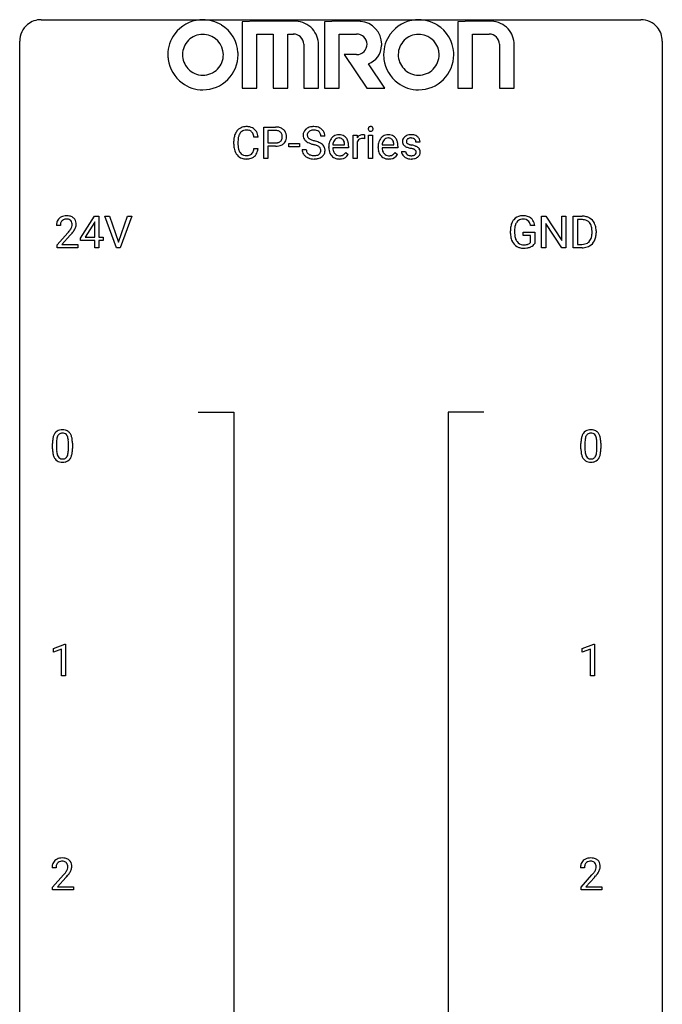
# Model space of a CAD drawing. Extents: x 3 to 27, y -3 to 108.
# Drawn here: x 3 to 27, y 72 to 108 of the extents above; entities that cross this region are included whole.
import ezdxf

# ---------------------------------------------------------------- set-up
doc = ezdxf.new("R2010")
doc.units = 0
doc.layers.add('DEFAULT_255_1_234', color=255, linetype='CONTINUOUS')
doc.layers.add('DEFAULT_255_2_778', color=255, linetype='CONTINUOUS')

msp = doc.modelspace()

# ---------------------------------------------------------------- linework, layer by layer
at = {"layer": 'DEFAULT_255_1_234'}
for p, q in [((11.823, 103.198), (11.823, 104.367)), ((11.823, 104.367), (12.255, 104.367)), ((11.977, 104.24), (11.977, 103.782)), ((12.263, 104.24), (11.977, 104.24)), ((15.139, 103.198), (15.139, 104.067)), ((15.139, 104.067), (15.283, 104.067)), ((15.283, 104.067), (15.286, 103.966)), ((15.559, 104.072), (15.559, 103.933)), ((15.708, 103.198), (15.708, 104.067)), ((15.708, 104.067), (15.857, 104.067)), ((15.857, 104.067), (15.857, 103.198)), ((10.712, 103.728), (10.712, 103.84)), ((10.867, 103.836), (10.867, 103.723)), ((11.613, 103.991), (11.458, 103.991)), ((11.977, 103.782), (12.255, 103.782)), ((12.755, 103.634), (12.755, 103.755)), ((12.755, 103.755), (13.147, 103.755)), ((13.147, 103.755), (13.147, 103.634)), ((14.091, 104.029), (13.936, 104.029)), ((14.383, 103.712), (14.818, 103.712)), ((14.818, 103.712), (14.818, 103.723)), ((15.287, 103.815), (15.287, 103.198)), ((16.21, 103.712), (16.646, 103.712)), ((16.646, 103.712), (16.646, 103.723)), ((17.613, 103.811), (17.463, 103.811)), ((11.458, 103.569), (11.613, 103.569)), ((12.253, 103.656), (11.977, 103.656)), ((11.977, 103.656), (11.977, 103.198)), ((13.147, 103.634), (12.755, 103.634)), ((13.243, 103.537), (13.398, 103.537)), ((14.23, 103.608), (14.23, 103.635)), ((14.967, 103.59), (14.378, 103.59)), ((14.865, 103.42), (14.956, 103.349)), ((14.967, 103.651), (14.967, 103.59)), ((16.057, 103.608), (16.057, 103.635)), ((16.794, 103.59), (16.205, 103.59)), ((16.692, 103.42), (16.783, 103.349)), ((16.794, 103.651), (16.794, 103.59)), ((16.93, 103.465), (17.078, 103.465)), ((11.977, 103.198), (11.823, 103.198)), ((15.287, 103.198), (15.139, 103.198)), ((15.857, 103.198), (15.708, 103.198)), ((5.03, 100.249), (5.554, 101.06)), ((5.545, 100.824), (5.199, 100.283)), ((5.563, 100.857), (5.545, 100.824)), ((5.554, 101.06), (5.712, 101.06)), ((5.563, 100.283), (5.563, 100.857)), ((5.712, 101.06), (5.712, 100.283)), ((6.367, 99.89), (5.934, 101.06)), ((5.934, 101.06), (6.102, 101.06)), ((6.102, 101.06), (6.434, 100.095)), ((6.434, 100.095), (6.768, 101.06)), ((6.937, 101.06), (6.503, 99.89)), ((6.768, 101.06), (6.937, 101.06)), ((22.121, 99.89), (22.121, 101.06)), ((22.121, 101.06), (22.276, 101.06)), ((22.276, 101.06), (22.867, 100.155)), ((22.865, 99.89), (22.276, 100.792)), ((22.276, 100.792), (22.276, 99.89)), ((22.867, 100.155), (22.867, 101.06)), ((22.867, 101.06), (23.02, 101.06)), ((23.02, 101.06), (23.02, 99.89)), ((23.294, 99.89), (23.294, 101.06)), ((23.294, 101.06), (23.624, 101.06)), ((23.628, 100.933), (23.448, 100.933)), ((23.448, 100.933), (23.448, 100.016)), ((4.287, 100.715), (4.139, 100.715)), ((4.161, 99.997), (4.566, 100.447)), ((20.963, 100.419), (20.963, 100.521)), ((21.118, 100.525), (21.118, 100.429)), ((21.44, 100.347), (21.44, 100.473)), ((21.44, 100.473), (21.864, 100.473)), ((21.864, 100.717), (21.71, 100.717)), ((21.864, 100.473), (21.864, 100.044)), ((23.987, 100.443), (23.987, 100.511)), ((24.14, 100.514), (24.14, 100.44)), ((4.654, 100.351), (4.34, 100.012)), ((5.03, 100.162), (5.03, 100.249)), ((5.563, 100.162), (5.03, 100.162)), ((5.199, 100.283), (5.563, 100.283)), ((5.563, 99.89), (5.563, 100.162)), ((5.712, 100.283), (5.874, 100.283)), ((5.874, 100.162), (5.712, 100.162)), ((5.712, 100.162), (5.712, 99.89)), ((5.874, 100.283), (5.874, 100.162)), ((21.711, 100.347), (21.44, 100.347)), ((21.711, 100.085), (21.711, 100.347)), ((4.161, 99.89), (4.161, 99.997)), ((4.927, 99.89), (4.161, 99.89)), ((4.34, 100.012), (4.927, 100.012)), ((4.927, 100.012), (4.927, 99.89)), ((5.712, 99.89), (5.563, 99.89)), ((6.503, 99.89), (6.367, 99.89)), ((22.276, 99.89), (22.121, 99.89)), ((23.02, 99.89), (22.865, 99.89)), ((23.617, 99.89), (23.294, 99.89)), ((23.448, 100.016), (23.61, 100.016)), ((3.994, 92.432), (3.994, 92.63)), ((4.143, 92.666), (4.143, 92.428)), ((4.584, 92.412), (4.584, 92.655)), ((4.733, 92.644), (4.733, 92.452)), ((23.576, 92.432), (23.576, 92.63)), ((23.724, 92.666), (23.724, 92.428)), ((24.165, 92.412), (24.165, 92.655)), ((24.314, 92.644), (24.314, 92.452)), ((4.03, 85.031), (4.456, 85.19)), ((4.456, 85.19), (4.479, 85.19)), ((4.479, 85.19), (4.479, 84.015)), ((23.628, 85.031), (24.054, 85.19)), ((24.054, 85.19), (24.077, 85.19)), ((24.077, 85.19), (24.077, 84.015)), ((4.03, 84.896), (4.03, 85.031)), ((4.33, 85.006), (4.03, 84.896)), ((4.33, 84.015), (4.33, 85.006)), ((23.628, 84.896), (23.628, 85.031)), ((23.928, 85.006), (23.628, 84.896)), ((23.928, 84.015), (23.928, 85.006)), ((4.479, 84.015), (4.33, 84.015)), ((24.077, 84.015), (23.928, 84.015)), ((4.125, 76.903), (3.977, 76.903)), ((23.707, 76.903), (23.558, 76.903)), ((3.999, 76.185), (4.404, 76.634)), ((4.492, 76.539), (4.178, 76.199)), ((23.581, 76.185), (23.985, 76.634)), ((24.073, 76.539), (23.76, 76.199)), ((3.999, 76.078), (3.999, 76.185)), ((4.766, 76.078), (3.999, 76.078)), ((4.178, 76.199), (4.766, 76.199)), ((4.766, 76.199), (4.766, 76.078)), ((23.581, 76.078), (23.581, 76.185)), ((24.347, 76.078), (23.581, 76.078)), ((23.76, 76.199), (24.347, 76.199)), ((24.347, 76.199), (24.347, 76.078))]:
    msp.add_line(p, q, dxfattribs=at)
for centre, radius, start, end in [((11.306, 103.878), 0.59, 155.0366, 169.6003), ((11.192, 103.933), 0.464, 136.7831, 155.2473), ((11.153, 103.966), 0.413, 121.7633, 136.4281), ((11.242, 103.929), 0.363, 143.0753, 163.1917), ((11.167, 103.941), 0.441, 95.646, 121.5491), ((11.166, 103.987), 0.267, 109.2998, 143.3038), ((11.179, 103.936), 0.32, 89.3452, 108.5745), ((11.182, 103.83), 0.553, 89.9242, 96.1378), ((11.187, 103.842), 0.541, 76.6779, 90.4563), ((11.183, 103.818), 0.438, 87.3815, 90.0241), ((11.191, 103.924), 0.332, 74.7009, 87.8124), ((11.222, 104.031), 0.221, 47.4372, 75.0698), ((11.227, 104.001), 0.378, 47.4858, 76.9287), ((11.217, 104.032), 0.224, 27.8167, 46.4008), ((11.106, 103.973), 0.349, 15.7653, 27.9411), ((10.907, 103.915), 0.556, 7.8892, 15.9239), ((11.212, 103.991), 0.395, 16.5424, 46.8933), ((11.051, 103.938), 0.564, 5.4072, 17.0365), ((12.259, 103.761), 0.606, 78.8378, 90.3984), ((12.255, 103.817), 0.424, 87.8575, 88.8), ((12.26, 103.905), 0.336, 75.2762, 88.2915), ((12.29, 104.01), 0.226, 46.8629, 75.6677), ((12.3, 103.963), 0.4, 58.9633, 79.0811), ((12.305, 104.027), 0.203, 15.7442, 46.6203), ((12.242, 104.011), 0.268, 359.4672, 15.5934), ((12.331, 104.019), 0.336, 48.0198, 58.4472), ((12.339, 104.028), 0.324, 3.3375, 48.1767), ((13.56, 104.069), 0.28, 132.4834, 181.0242), ((13.561, 104.062), 0.28, 179.5062, 199.8695), ((13.619, 104.013), 0.361, 129.2532, 133.4243), ((13.634, 103.991), 0.388, 101.9878, 128.8743), ((13.668, 104.067), 0.232, 175.1779, 180.0582), ((13.583, 104.066), 0.147, 179.6142, 228.1246), ((13.6, 104.077), 0.163, 127.7287, 176.7105), ((13.624, 104.047), 0.201, 114.0401, 127.9851), ((13.651, 103.983), 0.271, 99.0695, 113.7659), ((13.674, 103.819), 0.564, 89.5907, 102.3169), ((13.675, 103.838), 0.418, 89.6698, 99.231), ((13.681, 103.851), 0.532, 77.2361, 90.3248), ((13.678, 103.799), 0.457, 86.264, 90.0526), ((13.688, 103.92), 0.336, 73.7888, 86.6653), ((13.722, 104.03), 0.221, 48.5928, 74.1242), ((13.702, 103.948), 0.433, 63.8378, 77.0809), ((13.738, 104.05), 0.195, 14.9781, 48.2004), ((13.729, 103.999), 0.375, 45.9864, 64.1608), ((13.668, 104.031), 0.268, 359.4693, 14.9832), ((13.755, 104.029), 0.335, 32.2747, 45.6547), ((13.762, 104.031), 0.329, 359.6507, 32.613), ((14.608, 103.735), 0.347, 89.8249, 123.4199), ((14.613, 103.671), 0.412, 74.7876, 90.5483), ((14.643, 103.779), 0.3, 39.8178, 74.7634), ((15.485, 103.855), 0.227, 91.333, 126.7876), ((15.493, 103.784), 0.299, 89.9866, 92.4688), ((15.494, 103.811), 0.272, 85.359, 90.1623), ((15.502, 103.912), 0.171, 78.4019, 85.4595), ((15.517, 103.981), 0.1, 67.7858, 78.5728), ((15.527, 104.009), 0.0703, 63.4836, 67.3063), ((15.794, 104.298), 0.0979, 161.4151, 180.5526), ((15.807, 104.297), 0.111, 179.9429, 185.0961), ((15.78, 104.293), 0.0834, 184.1069, 222.4604), ((15.782, 104.302), 0.085, 138.1827, 160.9307), ((15.771, 104.311), 0.0704, 104.6369, 138.004), ((15.767, 104.282), 0.0661, 222.5063, 237.9907), ((15.774, 104.294), 0.0802, 238.5431, 259.1288), ((15.781, 104.274), 0.109, 92.0601, 105.2189), ((15.783, 104.338), 0.125, 258.8431, 270.4154), ((15.784, 104.24), 0.143, 89.9756, 92.5012), ((15.785, 104.263), 0.12, 78.0235, 90.4478), ((15.784, 104.36), 0.147, 269.9695, 272.816), ((15.786, 104.323), 0.11, 272.3547, 285.8953), ((15.794, 104.304), 0.078, 55.0515, 78.3369), ((15.797, 104.286), 0.0718, 285.4397, 316.5324), ((15.799, 104.313), 0.0683, 42.0501, 54.4514), ((15.785, 104.3), 0.0866, 1.7497, 42.1496), ((15.791, 104.292), 0.0808, 316.7107, 341.6517), ((15.777, 104.296), 0.0956, 342.1071, 0.5529), ((15.76, 104.297), 0.112, 359.9853, 2.8365), ((16.436, 103.735), 0.347, 89.8249, 123.4199), ((16.441, 103.671), 0.412, 74.7876, 90.5483), ((16.47, 103.779), 0.3, 39.8178, 74.7634), ((17.251, 103.76), 0.32, 100.441, 128.9081), ((17.278, 103.631), 0.452, 89.6985, 100.9027), ((17.284, 103.615), 0.468, 77.6965, 90.4077), ((17.317, 103.758), 0.321, 50.7277, 78.0399), ((11.489, 103.844), 0.777, 169.5837, 180.2758), ((11.674, 103.728), 0.962, 179.9919, 181.5394), ((11.467, 103.717), 0.755, 181.1219, 193.8756), ((11.7, 103.838), 0.832, 174.342, 180.143), ((11.607, 103.719), 0.739, 179.6818, 189.1505), ((11.437, 103.867), 0.568, 162.9374, 174.6209), ((12.257, 104.204), 0.423, 269.6593, 279.4154), ((12.283, 104.055), 0.271, 279.205, 294.9901), ((12.312, 103.99), 0.2, 295.2888, 311.2911), ((12.334, 104.012), 0.347, 286.6925, 310.2288), ((12.319, 103.98), 0.188, 311.7855, 347.2861), ((12.221, 104.005), 0.289, 346.6893, 0.1059), ((12.145, 104.008), 0.365, 359.6351, 0.0053), ((12.365, 103.971), 0.295, 310.8832, 346.5426), ((12.229, 104.006), 0.435, 346.1878, 0.506), ((12.216, 104.01), 0.448, 359.9478, 4.6829), ((13.553, 104.063), 0.274, 200.6782, 228.1764), ((13.602, 104.111), 0.342, 227.4065, 229.9881), ((13.681, 104.211), 0.469, 230.4982, 241.8087), ((13.833, 104.491), 0.788, 241.6337, 249.0065), ((13.627, 104.107), 0.207, 226.578, 230.88), ((13.675, 104.169), 0.285, 231.4635, 241.9261), ((13.794, 104.389), 0.536, 241.7179, 248.326), ((14.001, 104.924), 1.252, 248.9199, 254.144), ((13.933, 104.733), 0.906, 248.2008, 252.4528), ((13.215, 102.177), 1.604, 71.7183, 73.9259), ((14.053, 105.105), 1.297, 252.3391, 254.3469), ((13.299, 102.407), 1.504, 71.0197, 74.4087), ((13.395, 102.716), 1.037, 68.0063, 71.8053), ((13.468, 102.896), 0.986, 66.1847, 71.0864), ((13.624, 103.247), 0.603, 59.3536, 66.2692), ((13.713, 103.397), 0.428, 49.1021, 59.3294), ((13.795, 103.49), 0.304, 32.792, 49.2506), ((14.809, 103.639), 0.579, 167.4007, 180.3177), ((14.704, 103.661), 0.472, 154.1836, 167.2508), ((14.641, 103.694), 0.4, 134.315, 154.5315), ((14.619, 103.713), 0.372, 122.8617, 133.9708), ((14.88, 103.651), 0.501, 169.8376, 173.0566), ((14.763, 103.674), 0.382, 158.5846, 170.1721), ((14.649, 103.72), 0.259, 137.511, 158.8516), ((14.612, 103.754), 0.208, 118.0551, 137.454), ((14.607, 103.759), 0.202, 89.2019, 117.2852), ((14.61, 103.707), 0.254, 83.728, 90.0965), ((14.622, 103.78), 0.18, 41.1646, 85.0014), ((14.602, 103.763), 0.207, 29.017, 41.1488), ((14.548, 103.735), 0.268, 12.6958, 28.6404), ((14.41, 103.702), 0.408, 2.9092, 12.8847), ((14.592, 103.739), 0.365, 16.8991, 39.483), ((14.402, 103.679), 0.564, 4.9636, 17.2026), ((14.16, 103.653), 0.807, 359.8835, 5.2834), ((15.511, 103.829), 0.263, 127.8166, 148.6302), ((15.531, 103.712), 0.264, 155.6587, 157.2539), ((15.462, 103.751), 0.186, 107.1346, 157.6458), ((15.482, 103.676), 0.263, 89.276, 106.6214), ((15.486, 103.431), 0.508, 86.8039, 90.0431), ((15.492, 103.527), 0.411, 80.6754, 86.8933), ((16.636, 103.639), 0.579, 167.4007, 180.3177), ((16.531, 103.661), 0.472, 154.1836, 167.2508), ((16.468, 103.694), 0.4, 134.315, 154.5315), ((16.446, 103.713), 0.372, 122.8617, 133.9708), ((16.707, 103.651), 0.501, 169.8376, 173.0566), ((16.59, 103.674), 0.382, 158.5846, 170.1721), ((16.477, 103.72), 0.259, 137.511, 158.8516), ((16.439, 103.754), 0.208, 118.0551, 137.454), ((16.434, 103.759), 0.202, 89.2019, 117.2852), ((16.437, 103.707), 0.254, 83.728, 90.0965), ((16.449, 103.78), 0.18, 41.1646, 85.0014), ((16.429, 103.763), 0.207, 29.017, 41.1488), ((16.375, 103.735), 0.268, 12.6958, 28.6404), ((16.238, 103.702), 0.408, 2.9092, 12.8847), ((16.419, 103.739), 0.365, 16.8991, 39.483), ((16.229, 103.679), 0.564, 4.9636, 17.2026), ((15.987, 103.653), 0.807, 359.8835, 5.2834), ((17.18, 103.83), 0.22, 132.0054, 180.3943), ((17.196, 103.828), 0.236, 179.8809, 187.434), ((17.142, 103.819), 0.182, 186.913, 213.9619), ((17.145, 103.822), 0.186, 214.3062, 220.5065), ((17.179, 103.853), 0.232, 220.8667, 234.5494), ((17.246, 103.769), 0.31, 129.232, 133.5302), ((17.221, 103.835), 0.113, 151.3635, 180.0701), ((17.252, 103.833), 0.144, 179.217, 179.9954), ((17.216, 103.832), 0.107, 179.304, 198.4225), ((17.196, 103.827), 0.0877, 199.2896, 238.6035), ((17.226, 103.83), 0.119, 126.9083, 150.3166), ((17.257, 103.921), 0.2, 237.9846, 246.8745), ((17.242, 103.81), 0.145, 113.7226, 127.4763), ((17.342, 104.118), 0.414, 246.6235, 251.8169), ((17.262, 103.763), 0.196, 98.9683, 113.457), ((17.446, 104.427), 0.74, 251.7134, 255.0778), ((17.279, 103.66), 0.301, 89.6766, 99.1265), ((17.565, 104.874), 1.203, 255.0367, 257.4706), ((17.282, 103.712), 0.248, 81.4465, 90.171), ((17.055, 102.572), 1.155, 73.6838, 77.5017), ((17.293, 103.777), 0.183, 49.7981, 82.1218), ((17.293, 103.777), 0.183, 43.8048, 49.6272), ((17.333, 103.812), 0.13, 359.805, 45.1545), ((17.362, 103.81), 0.253, 25.7545, 51.0957), ((17.362, 103.815), 0.251, 359.2469, 24.7394), ((11.23, 103.655), 0.51, 193.548, 219.5757), ((11.147, 103.585), 0.401, 219.3627, 250.0612), ((11.357, 103.677), 0.486, 188.9911, 203.5773), ((11.249, 103.632), 0.369, 203.9077, 215.1312), ((11.156, 103.561), 0.252, 213.9072, 263.8849), ((11.199, 103.603), 0.293, 278.875, 293.6347), ((11.231, 103.528), 0.211, 293.8553, 310.0519), ((11.231, 103.521), 0.206, 311.0647, 332.0108), ((11.112, 103.587), 0.342, 331.6589, 343.2879), ((10.906, 103.65), 0.558, 343.1446, 351.0106), ((10.752, 103.679), 0.715, 350.7157, 351.1602), ((11.222, 103.57), 0.384, 311.4559, 340.4422), ((11.065, 103.628), 0.551, 340.1774, 353.7814), ((12.254, 104.412), 0.757, 269.897, 275.0189), ((12.277, 104.191), 0.535, 274.685, 287.0245), ((13.552, 103.533), 0.309, 179.2419, 215.2648), ((13.579, 103.552), 0.342, 215.3403, 233.0843), ((13.629, 103.534), 0.23, 179.3355, 199.1046), ((13.595, 103.525), 0.196, 199.8829, 232.7063), ((13.643, 103.585), 0.272, 232.3738, 255.5137), ((13.714, 103.615), 0.305, 278.0231, 290.6255), ((13.567, 103.139), 0.58, 62.2515, 68.1221), ((13.749, 103.522), 0.206, 290.662, 307.0371), ((13.705, 103.399), 0.285, 52.7386, 62.4979), ((13.779, 103.485), 0.159, 306.3944, 355.3031), ((13.787, 103.508), 0.149, 16.4723, 52.6262), ((13.742, 103.495), 0.196, 359.4179, 16.1972), ((13.728, 103.493), 0.21, 354.366, 0.0699), ((13.817, 103.489), 0.276, 307.5917, 336.4316), ((13.827, 103.513), 0.264, 31.1181, 32.4005), ((13.818, 103.51), 0.274, 8.1117, 30.7959), ((13.8, 103.491), 0.293, 337.4731, 0.7537), ((13.737, 103.496), 0.356, 359.8389, 8.4707), ((14.797, 103.605), 0.567, 179.6531, 191.4989), ((14.624, 103.566), 0.39, 190.9375, 223.3654), ((14.764, 103.596), 0.386, 180.9846, 194.9401), ((14.659, 103.568), 0.277, 194.8031, 222.0413), ((14.629, 103.537), 0.234, 221.5417, 268.8614), ((14.655, 103.533), 0.229, 280.2255, 298.6339), ((14.657, 103.536), 0.352, 276.9728, 328.0035), ((14.667, 103.509), 0.202, 299.043, 300.4643), ((14.599, 103.622), 0.334, 300.6577, 322.0379), ((14.564, 103.653), 0.38, 321.675, 322.3047), ((16.624, 103.605), 0.567, 179.6531, 191.4989), ((16.451, 103.566), 0.39, 190.9375, 223.3654), ((16.591, 103.596), 0.386, 180.9846, 194.9401), ((16.486, 103.568), 0.277, 194.8031, 222.0413), ((16.456, 103.537), 0.234, 221.5417, 268.8614), ((16.483, 103.533), 0.229, 280.2255, 298.6339), ((16.484, 103.536), 0.352, 276.9728, 328.0035), ((16.494, 103.509), 0.202, 299.043, 300.4643), ((16.426, 103.622), 0.334, 300.6577, 322.0379), ((16.391, 103.653), 0.38, 321.675, 322.3047), ((17.179, 103.465), 0.249, 179.9706, 215.1573), ((17.241, 103.939), 0.338, 234.4047, 243.2862), ((17.249, 103.472), 0.17, 182.4299, 203.033), ((17.304, 104.065), 0.479, 243.3097, 249.9709), ((17.23, 103.467), 0.151, 203.7988, 232.5485), ((17.258, 103.502), 0.196, 232.3783, 256.3935), ((17.405, 104.337), 0.769, 249.9011, 254.7553), ((17.508, 104.713), 1.159, 254.6902, 258.0466), ((17.064, 102.615), 0.985, 75.681, 78.0062), ((17.148, 102.939), 0.651, 71.3164, 75.8006), ((17.238, 103.204), 0.371, 64.8282, 71.42), ((17.164, 102.942), 0.769, 68.7044, 73.725), ((17.326, 103.48), 0.172, 293.1452, 303.6656), ((17.315, 103.366), 0.192, 54.3827, 65.0623), ((17.352, 103.443), 0.126, 303.1248, 321.7428), ((17.365, 103.435), 0.106, 19.3541, 54.6485), ((17.254, 103.175), 0.519, 63.5906, 68.6627), ((17.371, 103.426), 0.101, 322.4749, 1.1291), ((17.344, 103.43), 0.128, 359.3335, 18.5871), ((17.331, 103.329), 0.347, 54.7106, 63.7014), ((17.393, 103.416), 0.24, 41.0622, 54.8487), ((17.394, 103.437), 0.228, 307.7358, 334.7849), ((17.428, 103.447), 0.194, 34.4951, 40.7106), ((17.432, 103.452), 0.187, 9.3763, 34.0834), ((17.387, 103.435), 0.234, 335.8655, 0.8022), ((17.367, 103.44), 0.254, 359.7695, 9.7663), ((11.164, 103.648), 0.467, 250.7885, 270.6489), ((11.169, 103.639), 0.332, 263.1759, 270.1031), ((11.172, 103.764), 0.456, 269.672, 279.0609), ((11.169, 103.908), 0.727, 270.0021, 270.3582), ((11.175, 103.763), 0.581, 269.9359, 282.8096), ((11.219, 103.581), 0.394, 282.4333, 310.7514), ((13.635, 103.627), 0.436, 233.167, 246.4951), ((13.676, 103.715), 0.533, 246.1383, 248.0543), ((13.682, 103.734), 0.553, 248.2708, 270.4056), ((13.677, 103.709), 0.401, 255.2446, 267.5321), ((13.686, 103.832), 0.525, 267.1558, 270.0287), ((13.688, 103.788), 0.48, 269.7, 278.166), ((13.686, 103.938), 0.756, 269.9708, 272.8178), ((13.699, 103.758), 0.576, 272.4383, 284.6465), ((13.748, 103.576), 0.387, 284.3734, 307.1424), ((13.771, 103.54), 0.345, 307.6552, 308.453), ((14.603, 103.545), 0.361, 223.3001, 251.8562), ((14.624, 103.619), 0.438, 252.3266, 270.581), ((14.636, 103.605), 0.302, 267.7324, 270.0097), ((14.629, 103.684), 0.502, 269.8361, 278.0582), ((14.638, 103.625), 0.322, 269.6925, 280.4118), ((16.43, 103.545), 0.361, 223.3001, 251.8562), ((16.451, 103.619), 0.438, 252.3266, 270.581), ((16.463, 103.605), 0.302, 267.7324, 270.0097), ((16.457, 103.684), 0.502, 269.8361, 278.0582), ((16.465, 103.625), 0.322, 269.6925, 280.4118), ((17.208, 103.481), 0.282, 214.4012, 228.676), ((17.234, 103.514), 0.324, 228.9685, 245.7045), ((17.262, 103.572), 0.388, 245.4963, 259.0227), ((17.283, 103.683), 0.502, 259.0724, 270.2898), ((17.281, 103.591), 0.288, 256.1045, 268.4627), ((17.286, 103.671), 0.368, 268.0716, 270.0138), ((17.287, 103.643), 0.34, 269.7031, 278.8342), ((17.286, 103.791), 0.61, 269.9919, 271.4772), ((17.292, 103.667), 0.485, 271.1026, 283.2201), ((17.306, 103.53), 0.226, 278.6729, 292.8233), ((17.328, 103.52), 0.334, 282.9363, 306.5646), ((17.354, 103.482), 0.288, 307.0242, 308.5578), ((4.546, 100.719), 0.407, 163.2879, 180.5582), ((4.465, 100.741), 0.324, 133.4541, 162.947), ((4.483, 100.722), 0.35, 100.7869, 133.4384), ((4.599, 100.72), 0.312, 165.9093, 178.8684), ((4.498, 100.747), 0.208, 136.1757, 166.3675), ((4.486, 100.757), 0.192, 129.7279, 135.7542), ((4.494, 100.744), 0.207, 102.1739, 129.2062), ((4.518, 100.567), 0.508, 89.6605, 101.3704), ((4.519, 100.641), 0.313, 89.5461, 102.5419), ((4.525, 100.574), 0.502, 78.2171, 90.413), ((4.522, 100.695), 0.259, 82.1602, 90.1506), ((4.535, 100.769), 0.184, 43.4415, 83.1661), ((4.56, 100.736), 0.336, 55.9268, 78.4889), ((4.527, 100.761), 0.195, 16.1715, 43.5284), ((4.477, 100.747), 0.248, 359.4866, 15.934), ((4.58, 100.77), 0.297, 47.9292, 55.4054), ((4.59, 100.78), 0.283, 4.3348, 48.0561), ((4.48, 100.763), 0.393, 359.9252, 5.5968), ((21.557, 100.583), 0.589, 154.2857, 170.3893), ((21.428, 100.642), 0.448, 139.8402, 153.9333), ((21.392, 100.671), 0.402, 98.419, 139.6707), ((21.494, 100.629), 0.363, 144.3561, 162.8564), ((21.404, 100.692), 0.253, 105.6679, 144.2649), ((21.43, 100.486), 0.59, 89.7659, 99.4415), ((21.43, 100.599), 0.35, 89.415, 105.5823), ((21.437, 100.493), 0.583, 78.0552, 90.4042), ((21.435, 100.548), 0.401, 82.106, 90.2001), ((21.468, 100.712), 0.234, 27.7361, 84.5258), ((21.477, 100.674), 0.397, 54.638, 78.3339), ((21.355, 100.656), 0.36, 9.7557, 27.3216), ((21.496, 100.706), 0.36, 50.0317, 54.1558), ((21.486, 100.697), 0.374, 18.1092, 49.7181), ((21.34, 100.644), 0.529, 7.9673, 18.6985), ((23.628, 100.473), 0.587, 75.4101, 90.3804), ((23.626, 100.476), 0.457, 79.2152, 89.7446), ((23.659, 100.621), 0.308, 40.384, 80.1431), ((23.651, 100.569), 0.488, 60.1456, 75.1888), ((23.633, 100.601), 0.341, 26.5777, 40.1532), ((23.667, 100.597), 0.456, 26.5254, 60.1451), ((23.555, 100.537), 0.583, 7.403, 26.8321), ((4.686, 100.715), 0.398, 178.4382, 180.0084), ((3.217, 101.64), 1.801, 318.5132, 320.7828), ((3.746, 101.21), 1.119, 320.7373, 323.9737), ((4.138, 100.926), 0.635, 323.8962, 328.6421), ((3.47, 101.445), 1.611, 317.2587, 319.9046), ((4.342, 100.799), 0.395, 328.8299, 331.7899), ((4.442, 100.748), 0.282, 331.4255, 352.9365), ((3.853, 101.129), 1.115, 319.6473, 327.0958), ((4.456, 100.745), 0.269, 353.2249, 0.0169), ((4.252, 100.873), 0.641, 326.9135, 338.3505), ((4.523, 100.769), 0.35, 337.8914, 358.9968), ((21.873, 100.527), 0.91, 170.2024, 180.3561), ((21.75, 100.424), 0.787, 180.3883, 188.9219), ((22.008, 100.524), 0.89, 173.467, 179.9731), ((21.817, 100.425), 0.699, 179.6556, 190.008), ((21.702, 100.562), 0.582, 162.6076, 173.678), ((23.54, 100.558), 0.443, 9.6572, 26.1933), ((23.304, 100.515), 0.683, 359.6455, 9.8608), ((23.226, 100.442), 0.761, 355.4989, 0.0792), ((23.412, 100.436), 0.728, 348.7289, 0.3012), ((23.395, 100.512), 0.744, 0.1605, 7.7176), ((21.565, 100.393), 0.599, 188.6921, 205.7821), ((21.505, 100.367), 0.534, 206.1129, 207.4917), ((21.427, 100.321), 0.444, 206.7884, 238.6963), ((21.586, 100.383), 0.464, 189.8117, 206.6797), ((21.501, 100.343), 0.371, 207.1032, 217.7074), ((21.438, 100.288), 0.287, 216.7346, 265.6812), ((21.534, 100.258), 0.248, 286.0771, 304.2626), ((21.548, 100.236), 0.222, 304.5892, 317.1073), ((21.581, 100.243), 0.346, 295.8438, 324.855), ((23.65, 100.34), 0.319, 283.77, 318.1555), ((23.616, 100.366), 0.361, 318.7416, 343.6874), ((23.674, 100.351), 0.449, 299.2532, 333.4571), ((23.436, 100.422), 0.55, 343.3325, 355.8549), ((23.577, 100.403), 0.559, 333.0707, 348.7182), ((21.429, 100.326), 0.449, 238.8203, 253.2788), ((21.447, 100.393), 0.519, 253.5786, 270.4175), ((21.451, 100.378), 0.378, 264.7367, 270.0611), ((21.453, 100.663), 0.662, 269.8336, 276.054), ((21.451, 100.801), 0.927, 269.997, 270.2525), ((21.454, 100.67), 0.795, 270.02, 278.7495), ((21.474, 100.472), 0.471, 275.9894, 284.4615), ((21.488, 100.455), 0.578, 278.6622, 291.3045), ((21.494, 100.389), 0.385, 284.7034, 286.4954), ((21.539, 100.318), 0.432, 291.5695, 296.4549), ((23.614, 100.477), 0.46, 269.497, 284.0205), ((23.612, 100.57), 0.679, 270.4444, 278.4511), ((23.638, 100.419), 0.527, 278.1072, 299.034), ((4.317, 92.847), 0.286, 101.6441, 144.5142), ((4.359, 92.678), 0.46, 89.5284, 102.582), ((4.367, 92.674), 0.464, 77.0438, 90.5081), ((4.407, 92.838), 0.295, 48.2779, 77.4995), ((23.898, 92.847), 0.286, 101.6441, 144.5142), ((23.941, 92.678), 0.46, 89.5284, 102.582), ((23.949, 92.674), 0.464, 77.0438, 90.5081), ((23.989, 92.838), 0.295, 48.2779, 77.4995), ((5.189, 92.635), 1.195, 173.7676, 180.2316), ((4.737, 92.686), 0.74, 164.3059, 173.9002), ((4.446, 92.77), 0.437, 148.7922, 164.5684), ((4.351, 92.823), 0.328, 144.5884, 148.1176), ((4.988, 92.671), 0.844, 172.0259, 178.0703), ((4.658, 92.718), 0.511, 163.3763, 172.1411), ((4.449, 92.782), 0.292, 149.4209, 163.6286), ((4.342, 92.846), 0.168, 105.7981, 149.7388), ((4.361, 92.779), 0.237, 89.3807, 105.6763), ((4.364, 92.753), 0.263, 81.106, 90.2185), ((4.382, 92.841), 0.173, 30.7408, 82.4657), ((4.33, 92.807), 0.236, 24.2871, 31.3936), ((4.212, 92.757), 0.363, 12.0806, 23.8174), ((3.937, 92.696), 0.646, 4.8362, 12.2905), ((3.516, 92.658), 1.068, 359.809, 4.9408), ((4.415, 92.851), 0.281, 36.3142, 47.6306), ((4.328, 92.793), 0.386, 18.2932, 35.6769), ((4.074, 92.705), 0.654, 8.0247, 18.5605), ((3.657, 92.644), 1.075, 1.1274, 8.1718), ((24.771, 92.635), 1.195, 173.7676, 180.2316), ((24.319, 92.686), 0.74, 164.3059, 173.9002), ((24.028, 92.77), 0.437, 148.7922, 164.5684), ((23.932, 92.823), 0.328, 144.5884, 148.1176), ((24.569, 92.671), 0.844, 172.0259, 178.0703), ((24.239, 92.718), 0.511, 163.3763, 172.1411), ((24.03, 92.782), 0.292, 149.4209, 163.6286), ((23.924, 92.846), 0.168, 105.7981, 149.7388), ((23.942, 92.779), 0.237, 89.3807, 105.6763), ((23.945, 92.753), 0.263, 81.106, 90.2185), ((23.963, 92.841), 0.173, 30.7408, 82.4657), ((23.911, 92.807), 0.236, 24.2871, 31.3936), ((23.794, 92.757), 0.363, 12.0806, 23.8174), ((23.518, 92.696), 0.646, 4.8362, 12.2905), ((23.097, 92.658), 1.068, 359.809, 4.9408), ((23.996, 92.851), 0.281, 36.3142, 47.6306), ((23.909, 92.793), 0.386, 18.2932, 35.6769), ((23.655, 92.705), 0.654, 8.0247, 18.5605), ((23.239, 92.644), 1.075, 1.1274, 8.1718), ((5.347, 92.449), 1.353, 180.7449, 181.151), ((5.067, 92.439), 1.072, 180.8976, 188.0056), ((5.291, 92.656), 1.148, 177.8632, 179.5044), ((5.184, 92.425), 1.04, 179.7996, 185.246), ((3.721, 92.41), 0.862, 351.8069, 357.7959), ((3.398, 92.427), 1.186, 357.5872, 359.2678), ((3.508, 92.447), 1.225, 353.8442, 0.2288), ((3.334, 92.631), 1.399, 0.5424, 1.3863), ((24.928, 92.449), 1.353, 180.7449, 181.151), ((24.648, 92.439), 1.072, 180.8976, 188.0056), ((24.872, 92.656), 1.148, 177.8632, 179.5044), ((24.765, 92.425), 1.04, 179.7996, 185.246), ((23.303, 92.41), 0.862, 351.8069, 357.7959), ((22.979, 92.427), 1.186, 357.5872, 359.2678), ((23.089, 92.447), 1.225, 353.8442, 0.2288), ((22.915, 92.631), 1.399, 0.5424, 1.3863), ((4.671, 92.382), 0.673, 187.8816, 198.2347), ((4.423, 92.298), 0.41, 197.9694, 215.2624), ((4.321, 92.229), 0.287, 215.8618, 257.2789), ((4.779, 92.386), 0.634, 185.1412, 193.008), ((4.515, 92.324), 0.363, 192.7898, 205.2508), ((4.41, 92.277), 0.248, 205.8005, 211.2538), ((4.358, 92.242), 0.185, 210.379, 238.4008), ((4.356, 92.247), 0.188, 239.6521, 265.9794), ((4.364, 92.314), 0.256, 265.1315, 270.0603), ((4.367, 92.282), 0.224, 269.3315, 287.2178), ((4.381, 92.231), 0.171, 287.7958, 329.0809), ((4.408, 92.229), 0.288, 280.5801, 324.9173), ((4.285, 92.291), 0.284, 328.6635, 343.3325), ((4.068, 92.359), 0.512, 343.0499, 351.9393), ((4.37, 92.255), 0.334, 324.9352, 328.616), ((4.271, 92.31), 0.447, 329.2804, 344.7473), ((3.972, 92.395), 0.758, 344.4935, 353.9765), ((24.252, 92.382), 0.673, 187.8816, 198.2347), ((24.004, 92.298), 0.41, 197.9694, 215.2624), ((23.902, 92.229), 0.287, 215.8618, 257.2789), ((24.361, 92.386), 0.634, 185.1412, 193.008), ((24.096, 92.324), 0.363, 192.7898, 205.2508), ((23.992, 92.277), 0.248, 205.8005, 211.2538), ((23.939, 92.242), 0.185, 210.379, 238.4008), ((23.937, 92.247), 0.188, 239.6521, 265.9794), ((23.946, 92.314), 0.256, 265.1315, 270.0603), ((23.949, 92.282), 0.224, 269.3315, 287.2178), ((23.962, 92.231), 0.171, 287.7958, 329.0809), ((23.989, 92.229), 0.288, 280.5801, 324.9173), ((23.867, 92.291), 0.284, 328.6635, 343.3325), ((23.649, 92.359), 0.512, 343.0499, 351.9393), ((23.952, 92.255), 0.334, 324.9352, 328.616), ((23.852, 92.31), 0.447, 329.2804, 344.7473), ((23.553, 92.395), 0.758, 344.4935, 353.9765), ((4.361, 92.384), 0.447, 256.6229, 270.5104), ((4.368, 92.396), 0.459, 269.5977, 281.6734), ((23.942, 92.384), 0.447, 256.6229, 270.5104), ((23.949, 92.396), 0.459, 269.5977, 281.6734), ((4.303, 76.929), 0.324, 133.4541, 162.947), ((4.321, 76.91), 0.35, 100.7869, 133.4384), ((4.337, 76.935), 0.208, 136.1757, 166.3675), ((4.324, 76.944), 0.192, 129.7279, 135.7542), ((4.332, 76.932), 0.207, 102.1739, 129.2062), ((4.356, 76.755), 0.508, 89.6605, 101.3704), ((4.357, 76.829), 0.313, 89.5461, 102.5419), ((4.363, 76.761), 0.502, 78.2171, 90.413), ((4.36, 76.882), 0.259, 82.1602, 90.1506), ((4.373, 76.956), 0.184, 43.4415, 83.1661), ((4.398, 76.923), 0.336, 55.9268, 78.4889), ((4.365, 76.948), 0.195, 16.1715, 43.5284), ((4.418, 76.957), 0.297, 47.9292, 55.4054), ((4.428, 76.968), 0.283, 4.3348, 48.0561), ((23.885, 76.929), 0.324, 133.4541, 162.947), ((23.903, 76.91), 0.35, 100.7869, 133.4384), ((23.918, 76.935), 0.208, 136.1757, 166.3675), ((23.906, 76.944), 0.192, 129.7279, 135.7542), ((23.914, 76.932), 0.207, 102.1739, 129.2062), ((23.937, 76.755), 0.508, 89.6605, 101.3704), ((23.938, 76.829), 0.313, 89.5461, 102.5419), ((23.944, 76.761), 0.502, 78.2171, 90.413), ((23.941, 76.882), 0.259, 82.1602, 90.1506), ((23.954, 76.956), 0.184, 43.4415, 83.1661), ((23.98, 76.923), 0.336, 55.9268, 78.4889), ((23.947, 76.948), 0.195, 16.1715, 43.5284), ((23.999, 76.957), 0.297, 47.9292, 55.4054), ((24.009, 76.968), 0.283, 4.3348, 48.0561), ((4.384, 76.907), 0.407, 163.2879, 180.5582), ((4.524, 76.903), 0.398, 178.4382, 180.0084), ((4.437, 76.908), 0.312, 165.9093, 178.8684), ((3.055, 77.827), 1.801, 318.5132, 320.7828), ((3.584, 77.397), 1.119, 320.7373, 323.9737), ((3.976, 77.113), 0.635, 323.8962, 328.6421), ((4.18, 76.987), 0.395, 328.8299, 331.7899), ((4.28, 76.935), 0.282, 331.4255, 352.9365), ((3.691, 77.316), 1.115, 319.6473, 327.0958), ((4.315, 76.935), 0.248, 359.4866, 15.934), ((4.294, 76.932), 0.269, 353.2249, 0.0169), ((4.09, 77.061), 0.641, 326.9135, 338.3505), ((4.361, 76.956), 0.35, 337.8914, 358.9968), ((4.318, 76.951), 0.393, 359.9252, 5.5968), ((23.965, 76.907), 0.407, 163.2879, 180.5582), ((24.019, 76.908), 0.312, 165.9093, 178.8684), ((24.105, 76.903), 0.398, 178.4382, 180.0084), ((22.636, 77.827), 1.801, 318.5132, 320.7828), ((23.165, 77.397), 1.119, 320.7373, 323.9737), ((23.557, 77.113), 0.635, 323.8962, 328.6421), ((23.762, 76.987), 0.395, 328.8299, 331.7899), ((23.861, 76.935), 0.282, 331.4255, 352.9365), ((23.273, 77.316), 1.115, 319.6473, 327.0958), ((23.896, 76.935), 0.248, 359.4866, 15.934), ((23.875, 76.932), 0.269, 353.2249, 0.0169), ((23.671, 77.061), 0.641, 326.9135, 338.3505), ((23.943, 76.956), 0.35, 337.8914, 358.9968), ((23.9, 76.951), 0.393, 359.9252, 5.5968), ((3.308, 77.633), 1.611, 317.2587, 319.9046), ((22.889, 77.633), 1.611, 317.2587, 319.9046)]:
    msp.add_arc(centre, radius, start, end, dxfattribs=at)
at = {"layer": 'DEFAULT_255_2_778'}
for p, q in [((3.572, 108.347), (25.797, 108.347)), ((11.573, 108.289), (11.019, 108.268)), ((11.019, 108.268), (11.02, 108.268)), ((11.02, 108.268), (11.02, 105.805)), ((12.978, 108.289), (11.573, 108.289)), ((14.62, 108.289), (14.077, 108.268)), ((14.077, 108.268), (14.077, 105.805)), ((14.077, 108.268), (14.077, 108.268)), ((15.342, 108.289), (14.62, 108.289)), ((19.558, 108.289), (19.014, 108.268)), ((19.014, 108.268), (19.014, 105.805)), ((19.014, 108.268), (19.014, 108.268)), ((20.231, 108.289), (19.558, 108.289)), ((11.563, 105.805), (11.563, 107.813)), ((11.563, 107.813), (12.167, 107.813)), ((12.167, 107.813), (12.167, 105.805)), ((12.711, 105.805), (12.711, 107.813)), ((12.711, 107.813), (12.919, 107.813)), ((14.62, 105.805), (14.62, 107.813)), ((14.62, 107.813), (15.263, 107.813)), ((19.558, 105.805), (19.558, 107.813)), ((19.558, 107.813), (20.172, 107.813)), ((2.779, -1.984), (2.779, 107.553)), ((13.304, 107.437), (13.304, 105.805)), ((13.849, 105.805), (13.849, 107.418)), ((20.558, 107.437), (20.558, 105.805)), ((21.101, 105.805), (21.101, 107.418)), ((26.591, 107.553), (26.591, -1.984)), ((15.263, 107.052), (14.799, 107.052)), ((14.799, 107.052), (15.64, 105.805)), ((16.313, 105.805), (15.699, 106.705)), ((9.565, 105.745), (9.565, 105.746)), ((9.566, 105.745), (9.565, 105.745)), ((11.02, 105.805), (11.563, 105.805)), ((12.167, 105.805), (12.711, 105.805)), ((13.304, 105.805), (13.849, 105.805)), ((14.077, 105.805), (14.62, 105.805)), ((15.64, 105.805), (16.313, 105.805)), ((17.56, 105.745), (17.56, 105.746)), ((17.561, 105.745), (17.56, 105.745)), ((19.014, 105.805), (19.558, 105.805)), ((20.558, 105.805), (21.101, 105.805)), ((9.393, 93.795), (10.716, 93.795)), ((10.716, 93.795), (10.716, 52.784)), ((19.977, 93.795), (18.654, 93.795)), ((18.654, 93.795), (18.654, 67.998))]:
    msp.add_line(p, q, dxfattribs=at)
for centre, radius, start, end in [((3.57, 107.555), 0.791, 129.1313, 180.1451), ((3.57, 107.556), 0.791, 89.854, 129.1684), ((9.568, 107.048), 1.299, 94.9233, 143.4191), ((9.565, 107.048), 1.298, 89.9947, 94.785), ((9.567, 107.042), 1.305, 58.1405, 90.0957), ((9.575, 107.048), 1.295, 3.4985, 58.3093), ((12.978, 107.381), 0.907, 87.7231, 90.0026), ((12.983, 107.422), 0.866, 42.2002, 87.9269), ((15.342, 107.418), 0.87, 85.4601, 90.0076), ((15.342, 107.437), 0.851, 0.0012, 85.359), ((17.563, 107.047), 1.3, 94.9693, 143.9223), ((17.56, 107.048), 1.299, 89.9948, 94.8302), ((17.562, 107.042), 1.305, 58.1407, 90.0928), ((17.57, 107.048), 1.295, 3.5056, 58.3153), ((20.231, 107.381), 0.908, 87.7236, 90.0026), ((20.235, 107.422), 0.866, 42.2038, 87.9292), ((25.799, 107.555), 0.792, 39.4792, 90.1479), ((9.554, 107.052), 1.285, 143.1941, 180.0046), ((9.563, 107.052), 0.751, 90.0051, 134.9498), ((9.563, 107.064), 0.739, 89.854, 90), ((9.565, 107.009), 0.794, 85.3924, 90.0084), ((9.574, 107.051), 0.752, 0.1093, 85.782), ((12.926, 107.435), 0.378, 0.3728, 91.1639), ((12.981, 107.422), 0.868, 359.7646, 42.1161), ((15.272, 107.435), 0.378, 0.4398, 91.3045), ((17.548, 107.053), 1.285, 143.7084, 180.011), ((17.558, 107.052), 0.751, 90.0105, 134.9443), ((17.558, 107.065), 0.738, 89.8539, 90), ((17.56, 107.008), 0.795, 85.042, 90.01), ((17.569, 107.051), 0.752, 0.0862, 85.4319), ((20.173, 107.428), 0.385, 1.3931, 90.1584), ((20.233, 107.422), 0.868, 359.7644, 42.1182), ((25.8, 107.555), 0.791, 359.8534, 39.5154), ((9.563, 107.052), 0.751, 134.9329, 180.0156), ((15.27, 107.432), 0.38, 269.026, 0.7811), ((15.429, 107.42), 0.763, 290.715, 357.6789), ((15.344, 107.437), 0.85, 356.7063, 0.0048), ((17.558, 107.052), 0.751, 134.9462, 180.0023), ((9.595, 107.052), 1.326, 179.9839, 187.7459), ((9.576, 107.048), 0.764, 179.702, 222.5023), ((9.566, 107.048), 0.76, 315.8129, 0.3254), ((9.566, 107.05), 1.304, 315.0232, 359.9913), ((9.576, 107.052), 1.295, 359.9973, 3.326), ((9.594, 107.05), 1.277, 359.9949, 0.0963), ((17.589, 107.052), 1.326, 179.9839, 187.7459), ((17.57, 107.048), 0.764, 179.7035, 222.5717), ((17.561, 107.048), 0.76, 315.7304, 0.2858), ((17.849, 107.052), 0.472, 359.944, 0.0187), ((17.56, 107.05), 1.305, 315.0308, 0.0002), ((17.571, 107.052), 1.294, 359.9971, 3.3277), ((17.383, 107.05), 1.483, 0.0061, 0.079), ((9.577, 107.05), 1.308, 187.786, 233.4193), ((17.571, 107.05), 1.308, 187.786, 233.4193), ((9.563, 107.037), 0.747, 222.5608, 270.155), ((9.569, 107.048), 0.758, 269.6811, 315.6152), ((17.558, 107.037), 0.747, 222.6268, 270.1513), ((17.564, 107.048), 0.758, 269.6781, 315.5292), ((9.564, 107.03), 1.284, 233.31, 270.0348), ((9.566, 107.05), 1.304, 270.0008, 315.0267), ((17.559, 107.03), 1.284, 233.31, 270.0348), ((17.561, 107.05), 1.304, 270.0007, 315.0225)]:
    msp.add_arc(centre, radius, start, end, dxfattribs=at)

doc.saveas('drawing.dxf')
